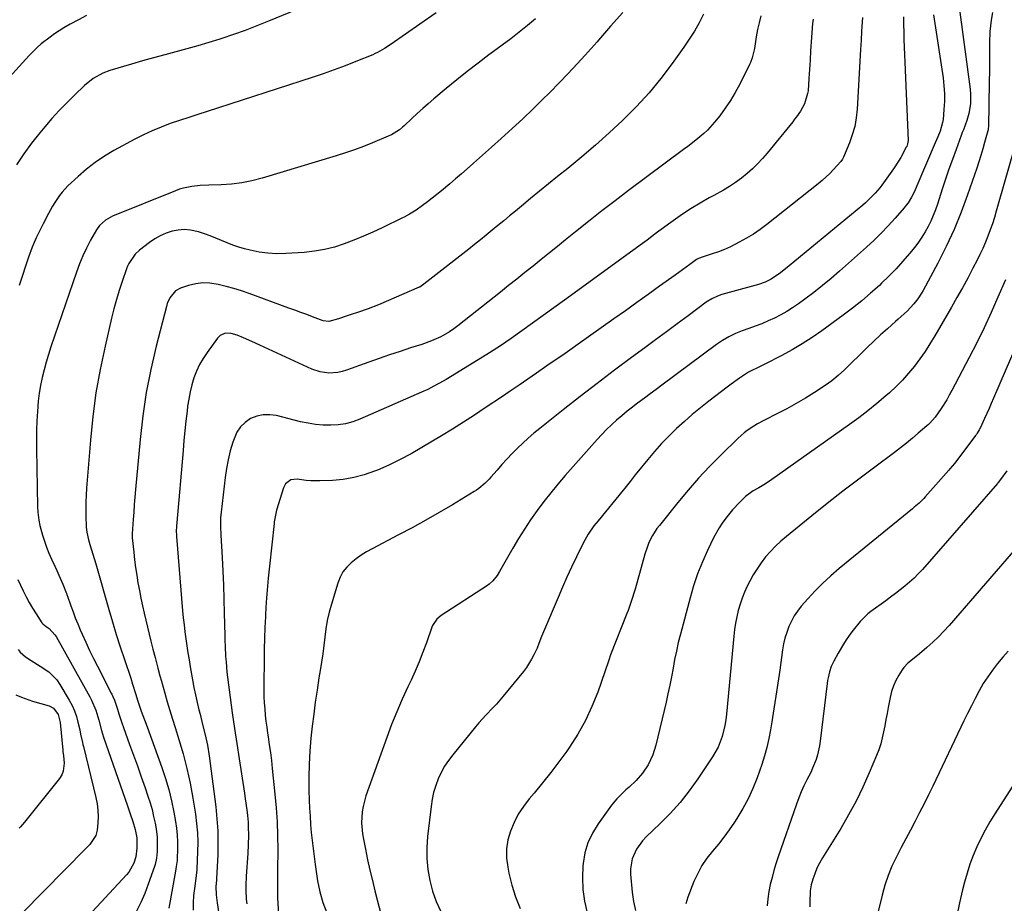
# Model space of a CAD drawing. Units: inches. Extents: x 1878741 to 1883808, y 394962 to 400335.
# Drawn here: x 1880581 to 1881000, y 398651 to 399027 of the extents above; entities that cross this region are included whole.
import ezdxf

# ---------------------------------------------------------------- set-up
doc = ezdxf.new("R2010")
doc.units = ezdxf.units.IN
doc.header["$MEASUREMENT"] = 0
doc.layers.add('7', color=7, linetype='Continuous')
doc.layers.add('8', color=7, linetype='Continuous')

msp = doc.modelspace()

# ---------------------------------------------------------------- linework, layer by layer
at = {"layer": '7', "color": 18}
for points in [[(1880728.24, 399043.99, 1746), (1880686.44, 399026.63, 1746), (1880681.52, 399024.66, 1746), (1880676.57, 399022.76, 1746), (1880671.57, 399020.98, 1746), (1880666.55, 399019.28, 1746), (1880665.76, 399019.02, 1746), (1880661.1, 399017.55, 1746), (1880656.41, 399016.15, 1746), (1880651.7, 399014.85, 1746), (1880646.97, 399013.62, 1746), (1880642.24, 399012.4, 1746), (1880637.52, 399011.13, 1746), (1880632.81, 399009.8, 1746), (1880628.12, 399008.43, 1746), (1880618.93, 399005.66, 1746), (1880615.98, 399004.58, 1746), (1880611.85, 399002.31, 1746), (1880608.18, 398999.36, 1746), (1880603.81, 398995.16, 1746), (1880600.53, 398991.92, 1746), (1880597.33, 398988.6, 1746), (1880594.24, 398985.19, 1746), (1880591.22, 398981.71, 1746), (1880589.03, 398979.12, 1746), (1880585.54, 398974.73, 1746), (1880582.22, 398970.23, 1746), (1880579.15, 398965.55, 1746)], [(1880608.99, 399029.07, 1748), (1880605.5, 399027.28, 1748), (1880602.07, 399025.38, 1748), (1880599.37, 399023.81, 1748), (1880595.36, 399021.29, 1748), (1880593.44, 399019.92, 1748), (1880589.73, 399016.99, 1748), (1880587.96, 399015.42, 1748), (1880584.62, 399012.07, 1748), (1880571.8, 398998.13, 1748)], [(1880757.87, 399030.25, 1744), (1880750.83, 399025.34, 1744), (1880738.6, 399016.83, 1744), (1880735.78, 399014.99, 1744), (1880732.84, 399013.34, 1744), (1880731.83, 399012.86, 1744), (1880730.8, 399012.42, 1744), (1880723.68, 399009.53, 1744), (1880719.06, 399007.71, 1744), (1880714.42, 399005.96, 1744), (1880709.74, 399004.31, 1744), (1880705.03, 399002.73, 1744), (1880660.32, 398988.26, 1744), (1880656.39, 398986.98, 1744), (1880652.47, 398985.69, 1744), (1880648.55, 398984.38, 1744), (1880644.63, 398983.06, 1744), (1880640.76, 398981.63, 1744), (1880636.94, 398980.07, 1744), (1880633.21, 398978.32, 1744), (1880629.54, 398976.45, 1744), (1880620.67, 398971.62, 1744), (1880616.6, 398969.2, 1744), (1880612.66, 398966.59, 1744), (1880608.94, 398963.69, 1744), (1880605.35, 398960.59, 1744), (1880601.04, 398956.58, 1744), (1880598.56, 398953.97, 1744), (1880597.45, 398952.55, 1744), (1880595.46, 398949.54, 1744), (1880594.53, 398947.99, 1744), (1880592.77, 398944.82, 1744), (1880590.51, 398940.48, 1744), (1880588.53, 398936.51, 1744), (1880587.56, 398934.51, 1744), (1880585.8, 398930.44, 1744), (1880584.29, 398926.27, 1744), (1880580.35, 398914.19, 1744)], [(1880871.58, 399029.67, 1738), (1880869.71, 399026.04, 1738), (1880867.72, 399022.48, 1738), (1880865.55, 399019.02, 1738), (1880863.26, 399015.64, 1738), (1880858.3, 399008.67, 1738), (1880853.5, 399002.33, 1738), (1880848.46, 398996.19, 1738), (1880843.07, 398990.35, 1738), (1880837.45, 398984.72, 1738), (1880837.1, 398984.38, 1738), (1880831.42, 398979.13, 1738), (1880825.67, 398973.98, 1738), (1880819.8, 398968.96, 1738), (1880813.84, 398964.02, 1738), (1880809.5, 398960.51, 1738), (1880805.67, 398957.4, 1738), (1880801.84, 398954.28, 1738), (1880798.02, 398951.15, 1738), (1880794.2, 398948.02, 1738), (1880791.52, 398945.81, 1738), (1880789.05, 398943.78, 1738), (1880786.57, 398941.75, 1738), (1880784.1, 398939.72, 1738), (1880781.62, 398937.69, 1738), (1880779.14, 398935.67, 1738), (1880776.65, 398933.66, 1738), (1880774.15, 398931.67, 1738), (1880771.65, 398929.68, 1738), (1880752.63, 398914.69, 1738), (1880750.84, 398913.54, 1738), (1880750.56, 398913.41, 1738), (1880733.25, 398906.03, 1738), (1880728.85, 398904.27, 1738), (1880724.38, 398902.71, 1738), (1880721.66, 398901.83, 1738), (1880719.87, 398901.25, 1738), (1880716.27, 398900.06, 1738), (1880712.06, 398898.92, 1738), (1880709.65, 398899.19, 1738), (1880705.21, 398900.85, 1738), (1880702.7, 398901.8, 1738), (1880700.19, 398902.74, 1738), (1880697.67, 398903.67, 1738), (1880695.15, 398904.59, 1738), (1880678.15, 398910.76, 1738), (1880674.91, 398911.86, 1738), (1880671.66, 398912.89, 1738), (1880668.37, 398913.8, 1738), (1880665.06, 398914.63, 1738), (1880661.45, 398915.21, 1738), (1880658.43, 398915.32, 1738), (1880655.44, 398914.93, 1738), (1880652.45, 398914.22, 1738), (1880649.03, 398913.09, 1738), (1880646.79, 398911.9, 1738), (1880644.42, 398908.9, 1738), (1880643.37, 398906.51, 1738), (1880642.98, 398905.26, 1738), (1880638.62, 398888.3, 1738), (1880636.35, 398878.5, 1738), (1880634.4, 398868.64, 1738), (1880632.93, 398858.7, 1738), (1880631.78, 398848.71, 1738), (1880629.83, 398827.35, 1738), (1880629.55, 398824.16, 1738), (1880629.29, 398820.98, 1738), (1880629.05, 398817.79, 1738), (1880628.83, 398814.61, 1738), (1880628.45, 398808.71, 1738), (1880628.44, 398808.47, 1738), (1880628.41, 398807.51, 1738), (1880628.46, 398806.78, 1738), (1880629.08, 398800.71, 1738), (1880629.45, 398797.43, 1738), (1880629.87, 398794.17, 1738), (1880630.35, 398790.91, 1738), (1880630.88, 398787.66, 1738), (1880631.47, 398784.39, 1738), (1880632.11, 398781.15, 1738), (1880632.8, 398777.92, 1738), (1880633.53, 398774.7, 1738), (1880636.32, 398762.85, 1738), (1880637.18, 398759.37, 1738), (1880638.13, 398755.92, 1738), (1880639.39, 398751.37, 1738), (1880640.25, 398748.06, 1738), (1880640.85, 398745.86, 1738), (1880642.31, 398740.69, 1738), (1880643.36, 398737.01, 1738), (1880644.44, 398733.34, 1738), (1880645.55, 398729.68, 1738), (1880646.69, 398726.02, 1738), (1880648.27, 398721.02, 1738), (1880650.08, 398714.84, 1738), (1880651.71, 398708.62, 1738), (1880653.05, 398702.33, 1738), (1880654.21, 398695.99, 1738), (1880655.3, 398689.16, 1738), (1880655.82, 398685.19, 1738), (1880656.17, 398681.22, 1738), (1880656.3, 398677.23, 1738), (1880656.26, 398673.24, 1738), (1880655.99, 398665.98, 1738), (1880655.97, 398665.61, 1738), (1880655.77, 398664.14, 1738), (1880655.65, 398663.4, 1738), (1880655.6, 398663.03, 1738), (1880654.89, 398657.63, 1738), (1880654.58, 398654.56, 1738), (1880654.41, 398651.48, 1738), (1880654.44, 398648.4, 1738)], [(1880896.08, 399028.97, 1736), (1880895.29, 399026.04, 1736), (1880894.64, 399023.07, 1736), (1880894.09, 399020.07, 1736), (1880893.45, 399016.08, 1736), (1880893.28, 399015.07, 1736), (1880892.37, 399011.08, 1736), (1880891.67, 399009.16, 1736), (1880891.24, 399008.23, 1736), (1880887.04, 398999.8, 1736), (1880885.15, 398996.3, 1736), (1880883.13, 398992.89, 1736), (1880880.89, 398989.61, 1736), (1880878.52, 398986.42, 1736), (1880876.3, 398983.64, 1736), (1880873.38, 398980.36, 1736), (1880871.77, 398978.85, 1736), (1880868.37, 398976.04, 1736), (1880864.88, 398973.34, 1736), (1880863.11, 398972.01, 1736), (1880839.67, 398954.56, 1736), (1880833.96, 398950.25, 1736), (1880828.29, 398945.91, 1736), (1880822.68, 398941.49, 1736), (1880817.1, 398937.02, 1736), (1880812.9, 398933.62, 1736), (1880809.45, 398930.82, 1736), (1880805.99, 398928.03, 1736), (1880802.53, 398925.25, 1736), (1880799.07, 398922.47, 1736), (1880795.6, 398919.69, 1736), (1880792.13, 398916.92, 1736), (1880788.66, 398914.16, 1736), (1880785.18, 398911.4, 1736), (1880767.03, 398897.04, 1736), (1880765.29, 398895.75, 1736), (1880763.51, 398894.53, 1736), (1880759.75, 398892.38, 1736), (1880755.8, 398890.58, 1736), (1880751.73, 398889.12, 1736), (1880746.89, 398887.61, 1736), (1880742.42, 398886.17, 1736), (1880737.95, 398884.69, 1736), (1880733.51, 398883.15, 1736), (1880729.08, 398881.57, 1736), (1880719.67, 398878.12, 1736), (1880717.84, 398877.57, 1736), (1880715.99, 398877.16, 1736), (1880712.19, 398876.9, 1736), (1880708.42, 398877.39, 1736), (1880704.83, 398878.62, 1736), (1880682.79, 398888.76, 1736), (1880679.3, 398890.34, 1736), (1880675.78, 398891.87, 1736), (1880673.08, 398893, 1736), (1880670.49, 398893.79, 1736), (1880667.98, 398893.84, 1736), (1880665.85, 398892.86, 1736), (1880664.75, 398891.74, 1736), (1880660.33, 398885.72, 1736), (1880658.63, 398883.16, 1736), (1880657.09, 398880.5, 1736), (1880655.81, 398877.71, 1736), (1880654.69, 398874.83, 1736), (1880653.8, 398871.87, 1736), (1880653.04, 398868.88, 1736), (1880652.46, 398865.84, 1736), (1880652.01, 398862.78, 1736), (1880651.76, 398860.64, 1736), (1880651.3, 398856.49, 1736), (1880650.86, 398852.33, 1736), (1880650.46, 398848.18, 1736), (1880650.07, 398844.01, 1736), (1880647.35, 398813.26, 1736), (1880647.25, 398811.78, 1736), (1880647.2, 398809.56, 1736), (1880647.25, 398808.08, 1736), (1880647.3, 398807.34, 1736), (1880649.89, 398775.77, 1736), (1880650.17, 398772.76, 1736), (1880650.47, 398769.76, 1736), (1880650.83, 398766.76, 1736), (1880651.22, 398763.77, 1736), (1880651.65, 398760.78, 1736), (1880652.11, 398757.8, 1736), (1880652.6, 398754.82, 1736), (1880653.11, 398751.84, 1736), (1880654.1, 398746.32, 1736), (1880654.71, 398743.13, 1736), (1880655.36, 398739.95, 1736), (1880656.07, 398736.79, 1736), (1880656.83, 398733.63, 1736), (1880657.3, 398731.73, 1736), (1880658.4, 398727.33, 1736), (1880659.51, 398722.93, 1736), (1880660.48, 398718.51, 1736), (1880661.19, 398714.03, 1736), (1880663.97, 398692.31, 1736), (1880664.49, 398687.22, 1736), (1880664.83, 398682.13, 1736), (1880664.91, 398677.02, 1736), (1880664.82, 398671.9, 1736), (1880664.37, 398661.84, 1736), (1880664.37, 398661.75, 1736), (1880664.28, 398661.15, 1736), (1880664, 398658.41, 1736), (1880664.2, 398654.92, 1736), (1880664.47, 398652.61, 1736), (1880664.63, 398651.45, 1736), (1880666.78, 398637.42, 1736)], [(1880939.28, 399028.21, 1732), (1880939, 399024.35, 1732), (1880938.9, 399022.42, 1732), (1880938.72, 399018.55, 1732), (1880938.51, 399014.69, 1732), (1880937, 398989.16, 1732), (1880936.6, 398985.48, 1732), (1880935.96, 398981.87, 1732), (1880934.95, 398978.33, 1732), (1880933.72, 398974.85, 1732), (1880931.2, 398968.77, 1732), (1880930.82, 398968.01, 1732), (1880930.1, 398966.96, 1732), (1880926.87, 398963.4, 1732), (1880925.34, 398961.83, 1732), (1880922.13, 398958.87, 1732), (1880920.44, 398957.47, 1732), (1880898.51, 398940.17, 1732), (1880895.71, 398938.08, 1732), (1880892.84, 398936.1, 1732), (1880889.87, 398934.29, 1732), (1880886.82, 398932.58, 1732), (1880883.07, 398930.69, 1732), (1880880.53, 398929.55, 1732), (1880877.94, 398928.55, 1732), (1880875.31, 398927.63, 1732), (1880870.59, 398926.13, 1732), (1880870.29, 398926.03, 1732), (1880869.43, 398925.67, 1732), (1880868.62, 398925.21, 1732), (1880865.77, 398923.12, 1732), (1880862.67, 398920.86, 1732), (1880861.11, 398919.73, 1732), (1880859.55, 398918.61, 1732), (1880852.95, 398913.87, 1732), (1880848.09, 398910.38, 1732), (1880843.22, 398906.9, 1732), (1880838.34, 398903.43, 1732), (1880833.46, 398899.97, 1732), (1880817.3, 398888.5, 1732), (1880815.77, 398887.42, 1732), (1880812.7, 398885.27, 1732), (1880809.61, 398883.13, 1732), (1880808.07, 398882.06, 1732), (1880804.98, 398879.94, 1732), (1880800.58, 398876.93, 1732), (1880796.84, 398874.37, 1732), (1880793.09, 398871.81, 1732), (1880789.33, 398869.26, 1732), (1880785.57, 398866.72, 1732), (1880778.69, 398862.08, 1732), (1880774.1, 398859.03, 1732), (1880769.48, 398856.03, 1732), (1880764.81, 398853.1, 1732), (1880760.11, 398850.22, 1732), (1880751.78, 398845.2, 1732), (1880747.16, 398842.56, 1732), (1880742.47, 398840.07, 1732), (1880737.67, 398837.79, 1732), (1880732.8, 398835.66, 1732), (1880731.53, 398835.14, 1732), (1880727.18, 398833.62, 1732), (1880722.76, 398832.42, 1732), (1880718.24, 398831.68, 1732), (1880713.66, 398831.26, 1732), (1880708.24, 398831.04, 1732), (1880704.39, 398831.07, 1732), (1880702.47, 398831.24, 1732), (1880698.7, 398831.75, 1732), (1880695.9, 398831.42, 1732), (1880693.63, 398829.74, 1732), (1880692.76, 398828.06, 1732), (1880689.88, 398818.62, 1732), (1880689.68, 398817.92, 1732), (1880688.89, 398813.61, 1732), (1880688.8, 398812.88, 1732), (1880686.82, 398794.79, 1732), (1880686.3, 398789.68, 1732), (1880685.85, 398784.56, 1732), (1880685.49, 398779.44, 1732), (1880685.19, 398774.31, 1732), (1880685.14, 398773.23, 1732), (1880684.94, 398768.64, 1732), (1880684.78, 398764.05, 1732), (1880684.66, 398759.46, 1732), (1880684.58, 398754.86, 1732), (1880684.46, 398744.32, 1732), (1880684.46, 398741.73, 1732), (1880684.52, 398739.14, 1732), (1880684.65, 398736.55, 1732), (1880684.82, 398733.97, 1732), (1880685.07, 398731.39, 1732), (1880685.35, 398728.81, 1732), (1880685.68, 398726.24, 1732), (1880686.05, 398723.68, 1732), (1880686.29, 398722.11, 1732), (1880686.79, 398718.76, 1732), (1880687.25, 398715.41, 1732), (1880687.65, 398712.05, 1732), (1880688.03, 398708.69, 1732), (1880689.18, 398697.69, 1732), (1880689.69, 398691.83, 1732), (1880690.08, 398685.96, 1732), (1880690.29, 398680.08, 1732), (1880690.36, 398674.2, 1732), (1880690.34, 398665.37, 1732), (1880690.31, 398662.42, 1732), (1880690.24, 398657.99, 1732), (1880690.34, 398653.56, 1732), (1880690.96, 398641.4, 1732)], [(1880969.54, 399029.4, 1728), (1880973.57, 399002.61, 1728), (1880973.96, 398999.23, 1728), (1880974.18, 398995.85, 1728), (1880974.15, 398992.46, 1728), (1880973.96, 398989.06, 1728), (1880973.58, 398984.89, 1728), (1880973.4, 398983.59, 1728), (1880972.33, 398979.82, 1728), (1880971.32, 398977.39, 1728), (1880970.29, 398974.96, 1728), (1880962.49, 398956.64, 1728), (1880961.37, 398954.16, 1728), (1880960.15, 398951.73, 1728), (1880958.75, 398949.42, 1728), (1880957.94, 398948.33, 1728), (1880957.09, 398947.28, 1728), (1880953.19, 398942.79, 1728), (1880950.28, 398939.59, 1728), (1880947.3, 398936.46, 1728), (1880944.21, 398933.44, 1728), (1880941.03, 398930.51, 1728), (1880929.47, 398920.23, 1728), (1880925.9, 398917.15, 1728), (1880922.28, 398914.15, 1728), (1880918.58, 398911.25, 1728), (1880914.81, 398908.43, 1728), (1880912, 398906.38, 1728), (1880909.56, 398904.7, 1728), (1880907.06, 398903.12, 1728), (1880904.47, 398901.68, 1728), (1880901.83, 398900.33, 1728), (1880899.13, 398899.1, 1728), (1880896.4, 398897.93, 1728), (1880893.63, 398896.85, 1728), (1880890.85, 398895.83, 1728), (1880888.05, 398894.85, 1728), (1880885.17, 398893.72, 1728), (1880882.4, 398892.35, 1728), (1880879.74, 398890.77, 1728), (1880878.45, 398889.92, 1728), (1880877.19, 398889.02, 1728), (1880853.89, 398871.79, 1728), (1880851.4, 398869.95, 1728), (1880848.91, 398868.11, 1728), (1880846.43, 398866.27, 1728), (1880843.94, 398864.42, 1728), (1880843.67, 398864.22, 1728), (1880841.35, 398862.45, 1728), (1880839.05, 398860.64, 1728), (1880836.8, 398858.78, 1728), (1880834.58, 398856.88, 1728), (1880832.42, 398854.92, 1728), (1880830.31, 398852.9, 1728), (1880828.28, 398850.81, 1728), (1880826.3, 398848.66, 1728), (1880812.74, 398833.33, 1728), (1880809.62, 398829.7, 1728), (1880806.58, 398826.01, 1728), (1880803.64, 398822.24, 1728), (1880800.78, 398818.41, 1728), (1880798.03, 398814.5, 1728), (1880795.37, 398810.52, 1728), (1880792.85, 398806.47, 1728), (1880790.41, 398802.35, 1728), (1880784.78, 398792.48, 1728), (1880783.73, 398790.79, 1728), (1880781.89, 398788.46, 1728), (1880780.43, 398787.15, 1728), (1880779.63, 398786.57, 1728), (1880760.01, 398773.81, 1728), (1880758.13, 398772.23, 1728), (1880756.31, 398769.51, 1728), (1880756, 398768.75, 1728), (1880753.69, 398762.16, 1728), (1880752.19, 398758.1, 1728), (1880750.61, 398754.08, 1728), (1880748.9, 398750.12, 1728), (1880747.1, 398746.19, 1728), (1880745.78, 398743.43, 1728), (1880743.34, 398738.11, 1728), (1880741.01, 398732.75, 1728), (1880738.85, 398727.32, 1728), (1880736.8, 398721.84, 1728), (1880727.92, 398696.97, 1728), (1880726.67, 398692.48, 1728), (1880726.32, 398690.18, 1728), (1880726.07, 398685.51, 1728), (1880726.42, 398680.86, 1728), (1880726.81, 398678.55, 1728), (1880727.7, 398674.27, 1728), (1880728.64, 398669.83, 1728), (1880729.63, 398665.41, 1728), (1880730.67, 398661, 1728), (1880731.75, 398656.59, 1728), (1880734.51, 398645.68, 1728)], [(1880980.67, 399030.46, 1726), (1880985.14, 398997.75, 1726), (1880985.32, 398995.67, 1726), (1880985.22, 398991.53, 1726), (1880984.55, 398987.39, 1726), (1880983.75, 398984.37, 1726), (1880982.23, 398980.45, 1726), (1880981.76, 398979.23, 1726), (1880981.3, 398978, 1726), (1880979.11, 398972.08, 1726), (1880977.59, 398967.88, 1726), (1880976.1, 398963.67, 1726), (1880974.66, 398959.44, 1726), (1880973.25, 398955.2, 1726), (1880971.19, 398948.84, 1726), (1880970.33, 398946.4, 1726), (1880969.39, 398943.99, 1726), (1880968.34, 398941.63, 1726), (1880967.19, 398939.27, 1726), (1880965.92, 398936.99, 1726), (1880964.57, 398934.78, 1726), (1880963.08, 398932.64, 1726), (1880961.51, 398930.57, 1726), (1880959.29, 398927.84, 1726), (1880956.48, 398924.51, 1726), (1880953.57, 398921.26, 1726), (1880950.53, 398918.14, 1726), (1880947.39, 398915.11, 1726), (1880946.46, 398914.24, 1726), (1880942.74, 398910.91, 1726), (1880938.94, 398907.66, 1726), (1880935.03, 398904.55, 1726), (1880931.05, 398901.53, 1726), (1880921.96, 398894.87, 1726), (1880917.85, 398892.02, 1726), (1880913.66, 398889.3, 1726), (1880909.34, 398886.79, 1726), (1880904.93, 398884.43, 1726), (1880897.73, 398880.78, 1726), (1880895.1, 398879.5, 1726), (1880891.63, 398877.75, 1726), (1880890.8, 398877.25, 1726), (1880886.94, 398874.76, 1726), (1880883.37, 398872.25, 1726), (1880881.62, 398870.95, 1726), (1880873.85, 398864.96, 1726), (1880870.32, 398862.15, 1726), (1880866.85, 398859.28, 1726), (1880863.46, 398856.31, 1726), (1880860.14, 398853.27, 1726), (1880856.92, 398850.12, 1726), (1880853.79, 398846.88, 1726), (1880850.78, 398843.53, 1726), (1880847.86, 398840.1, 1726), (1880843.29, 398834.51, 1726), (1880842.54, 398833.59, 1726), (1880840.33, 398830.8, 1726), (1880838.12, 398828, 1726), (1880837.38, 398827.08, 1726), (1880826.74, 398814.09, 1726), (1880824.98, 398811.84, 1726), (1880822.53, 398808.33, 1726), (1880821.09, 398805.86, 1726), (1880820.43, 398804.59, 1726), (1880817.53, 398798.65, 1726), (1880815.49, 398794.38, 1726), (1880813.49, 398790.09, 1726), (1880811.56, 398785.77, 1726), (1880809.69, 398781.42, 1726), (1880803.5, 398766.76, 1726), (1880802.7, 398764.81, 1726), (1880801.56, 398761.86, 1726), (1880800.74, 398759.91, 1726), (1880799.41, 398757.06, 1726), (1880798.44, 398755.19, 1726), (1880796.22, 398751.66, 1726), (1880794.96, 398749.98, 1726), (1880786.36, 398739.36, 1726), (1880783.5, 398736.03, 1726), (1880781.99, 398734.43, 1726), (1880778.89, 398731.3, 1726), (1880775.93, 398728.06, 1726), (1880774.51, 398726.38, 1726), (1880764.88, 398714.51, 1726), (1880763.08, 398712.08, 1726), (1880761.42, 398709.56, 1726), (1880759.98, 398706.92, 1726), (1880758.69, 398704.18, 1726), (1880757.63, 398701.35, 1726), (1880756.74, 398698.47, 1726), (1880756.11, 398695.52, 1726), (1880755.63, 398692.53, 1726), (1880754.17, 398679.66, 1726), (1880753.86, 398674.95, 1726), (1880753.86, 398670.27, 1726), (1880754.32, 398665.6, 1726), (1880755.08, 398660.95, 1726), (1880756.32, 398656.41, 1726), (1880757.85, 398651.99, 1726), (1880759.85, 398647.76, 1726)], [(1880994.62, 399030.42, 1724), (1880994.08, 399027.05, 1724), (1880993.55, 399022.23, 1724), (1880993.37, 399017.39, 1724), (1880993.37, 399014.04, 1724), (1880993.36, 399010.71, 1724), (1880993.33, 399007.37, 1724), (1880993.29, 399004.04, 1724), (1880993.26, 399002.38, 1724), (1880993.23, 399000.71, 1724), (1880992.87, 398981.69, 1724), (1880992.83, 398981.08, 1724), (1880992.74, 398980.47, 1724), (1880992.64, 398980.07, 1724), (1880991.25, 398975.01, 1724), (1880990.48, 398972.28, 1724), (1880989.67, 398969.57, 1724), (1880988.81, 398966.87, 1724), (1880987.91, 398964.19, 1724), (1880984.02, 398952.84, 1724), (1880981.25, 398945.38, 1724), (1880978.25, 398938.02, 1724), (1880974.91, 398930.81, 1724), (1880971.32, 398923.71, 1724), (1880965.13, 398912.13, 1724), (1880964.44, 398910.91, 1724), (1880962.91, 398908.57, 1724), (1880961.18, 398906.37, 1724), (1880958.29, 398903.33, 1724), (1880955.71, 398900.97, 1724), (1880954.54, 398899.91, 1724), (1880953.37, 398898.87, 1724), (1880949.89, 398895.8, 1724), (1880947, 398893.2, 1724), (1880944.14, 398890.56, 1724), (1880941.33, 398887.87, 1724), (1880938.55, 398885.15, 1724), (1880934.08, 398880.68, 1724), (1880931.57, 398878.24, 1724), (1880928.99, 398875.88, 1724), (1880926.3, 398873.66, 1724), (1880924.89, 398872.63, 1724), (1880923.45, 398871.65, 1724), (1880918.8, 398868.62, 1724), (1880914.96, 398866.23, 1724), (1880911.08, 398863.92, 1724), (1880907.13, 398861.74, 1724), (1880903.12, 398859.65, 1724), (1880897.58, 398856.89, 1724), (1880894.56, 398855.26, 1724), (1880893.09, 398854.38, 1724), (1880890.23, 398852.49, 1724), (1880888.87, 398851.46, 1724), (1880886.31, 398849.19, 1724), (1880878.99, 398842.04, 1724), (1880874.19, 398837.19, 1724), (1880869.51, 398832.22, 1724), (1880865.02, 398827.09, 1724), (1880860.65, 398821.85, 1724), (1880852.82, 398812.11, 1724), (1880851.79, 398810.73, 1724), (1880849.94, 398807.84, 1724), (1880848.4, 398804.76, 1724), (1880847.74, 398803.17, 1724), (1880846.65, 398799.91, 1724), (1880842.47, 398785.01, 1724), (1880842.09, 398783.68, 1724), (1880841.3, 398781.04, 1724), (1880840, 398777.11, 1724), (1880839.52, 398775.82, 1724), (1880839.03, 398774.53, 1724), (1880832.04, 398757, 1724), (1880831.25, 398754.7, 1724), (1880831.14, 398754.37, 1724), (1880826.57, 398741.19, 1724), (1880824.14, 398735.02, 1724), (1880821.38, 398729.02, 1724), (1880818.12, 398723.27, 1724), (1880814.54, 398717.69, 1724), (1880813.39, 398716.05, 1724), (1880810.07, 398711.47, 1724), (1880806.66, 398706.95, 1724), (1880803.13, 398702.54, 1724), (1880799.52, 398698.19, 1724), (1880797.39, 398695.7, 1724), (1880794.96, 398692.53, 1724), (1880792.78, 398689.22, 1724), (1880790.97, 398685.7, 1724), (1880789.4, 398682.03, 1724), (1880788.37, 398678.22, 1724), (1880787.76, 398674.38, 1724), (1880787.8, 398670.5, 1724), (1880788.27, 398666.58, 1724), (1880788.78, 398664.11, 1724), (1880790.05, 398659, 1724), (1880791.59, 398653.98, 1724), (1880793.52, 398649.11, 1724)], [(1880800.16, 399027.73, 1742), (1880796.67, 399024.84, 1742), (1880793.11, 399022.01, 1742), (1880789.53, 399019.22, 1742), (1880785.92, 399016.47, 1742), (1880782.27, 399013.76, 1742), (1880780.28, 399012.3, 1742), (1880775.65, 399008.84, 1742), (1880771.07, 399005.32, 1742), (1880766.57, 399001.71, 1742), (1880762.11, 398998.03, 1742), (1880756.85, 398993.61, 1742), (1880754.46, 398991.57, 1742), (1880752.1, 398989.5, 1742), (1880749.78, 398987.39, 1742), (1880747.48, 398985.26, 1742), (1880744.12, 398982.08, 1742), (1880743.51, 398981.52, 1742), (1880742.24, 398980.46, 1742), (1880738.86, 398978.31, 1742), (1880737.43, 398977.68, 1742), (1880730.77, 398974.93, 1742), (1880726.94, 398973.41, 1742), (1880723.08, 398971.97, 1742), (1880719.18, 398970.64, 1742), (1880715.25, 398969.39, 1742), (1880683.68, 398959.85, 1742), (1880679.4, 398958.74, 1742), (1880675.08, 398957.86, 1742), (1880670.7, 398957.33, 1742), (1880666.28, 398957.03, 1742), (1880661.01, 398956.89, 1742), (1880657.4, 398956.7, 1742), (1880653.8, 398956.34, 1742), (1880650.27, 398955.67, 1742), (1880648.55, 398955.15, 1742), (1880646.86, 398954.54, 1742), (1880620.05, 398943.69, 1742), (1880617.05, 398942.05, 1742), (1880614.52, 398939.77, 1742), (1880613.23, 398937.9, 1742), (1880610.73, 398933.41, 1742), (1880609, 398930.12, 1742), (1880607.41, 398926.78, 1742), (1880605.99, 398923.35, 1742), (1880604.69, 398919.87, 1742), (1880593.82, 398888.02, 1742), (1880592.78, 398884.8, 1742), (1880591.8, 398881.55, 1742), (1880590.93, 398878.28, 1742), (1880590.12, 398874.99, 1742), (1880589.44, 398871.68, 1742), (1880588.87, 398868.35, 1742), (1880588.45, 398864.99, 1742), (1880588.06, 398860.5, 1742), (1880587.84, 398856.55, 1742), (1880587.68, 398852.61, 1742), (1880587.64, 398848.66, 1742), (1880587.66, 398844.71, 1742), (1880588.16, 398820.06, 1742), (1880588.26, 398817.77, 1742), (1880588.64, 398814.35, 1742), (1880589.1, 398812.1, 1742), (1880590.28, 398807.97, 1742), (1880591.11, 398805.38, 1742), (1880592, 398802.81, 1742), (1880593, 398800.28, 1742), (1880594.08, 398797.78, 1742), (1880595.45, 398794.78, 1742), (1880596.32, 398792.85, 1742), (1880597.18, 398790.92, 1742), (1880598.88, 398787.05, 1742), (1880600.48, 398783.14, 1742), (1880601.91, 398779.16, 1742), (1880602.32, 398777.93, 1742), (1880603.23, 398775.32, 1742), (1880604.2, 398772.73, 1742), (1880605.23, 398770.17, 1742), (1880606.3, 398767.62, 1742), (1880607.11, 398765.77, 1742), (1880608.66, 398762.33, 1742), (1880610.26, 398758.91, 1742), (1880611.91, 398755.52, 1742), (1880613.62, 398752.15, 1742), (1880619.53, 398740.73, 1742), (1880619.78, 398740.24, 1742), (1880620.24, 398739.23, 1742), (1880620.85, 398737.69, 1742), (1880622.1, 398733.83, 1742), (1880622.72, 398731.9, 1742), (1880624.03, 398728.06, 1742), (1880624.71, 398726.15, 1742), (1880627.33, 398718.92, 1742), (1880628.99, 398714.32, 1742), (1880630.64, 398709.71, 1742), (1880632.27, 398705.1, 1742), (1880633.89, 398700.48, 1742), (1880635.14, 398696.89, 1742), (1880636.05, 398694.05, 1742), (1880636.87, 398691.18, 1742), (1880637.55, 398688.27, 1742), (1880638.13, 398685.34, 1742), (1880638.55, 398682.91, 1742), (1880638.99, 398679.43, 1742), (1880639.11, 398675.93, 1742), (1880639.06, 398673.35, 1742), (1880638.79, 398670.54, 1742), (1880638.18, 398667.78, 1742), (1880637.9, 398666.88, 1742), (1880635.27, 398659.38, 1742), (1880633.77, 398655.48, 1742), (1880632.1, 398651.66, 1742), (1880630.2, 398647.95, 1742)], [(1880918.24, 399027.6, 1734), (1880918, 399025.74, 1734), (1880917.42, 399017.88, 1734), (1880917.28, 399015.94, 1734), (1880917.16, 399013.99, 1734), (1880916.98, 399010.1, 1734), (1880916.89, 399008.15, 1734), (1880916.66, 399004.26, 1734), (1880916.52, 399002.31, 1734), (1880916.1, 398997.05, 1734), (1880915.95, 398995.9, 1734), (1880914.64, 398991.45, 1734), (1880912.94, 398988.41, 1734), (1880911.2, 398985.98, 1734), (1880910.39, 398984.93, 1734), (1880909.57, 398983.89, 1734), (1880898.74, 398970.54, 1734), (1880896.73, 398968.21, 1734), (1880894.65, 398965.97, 1734), (1880892.44, 398963.84, 1734), (1880890.14, 398961.8, 1734), (1880887.73, 398959.89, 1734), (1880885.26, 398958.07, 1734), (1880882.7, 398956.39, 1734), (1880880.06, 398954.81, 1734), (1880876.04, 398952.54, 1734), (1880874.09, 398951.45, 1734), (1880870.2, 398949.28, 1734), (1880866.37, 398947.01, 1734), (1880862.68, 398944.54, 1734), (1880857.64, 398940.95, 1734), (1880853.6, 398938.03, 1734), (1880851.6, 398936.55, 1734), (1880847.61, 398933.55, 1734), (1880845.61, 398932.06, 1734), (1880841.59, 398929.11, 1734), (1880812.39, 398907.92, 1734), (1880807.88, 398904.65, 1734), (1880803.36, 398901.39, 1734), (1880798.84, 398898.13, 1734), (1880794.31, 398894.87, 1734), (1880789.75, 398891.67, 1734), (1880785.14, 398888.54, 1734), (1880780.46, 398885.51, 1734), (1880775.74, 398882.55, 1734), (1880762.06, 398874.18, 1734), (1880760.79, 398873.42, 1734), (1880756.88, 398871.28, 1734), (1880754.21, 398869.97, 1734), (1880751.5, 398868.74, 1734), (1880725.37, 398857.33, 1734), (1880722.35, 398856.23, 1734), (1880719.27, 398855.37, 1734), (1880716.12, 398854.9, 1734), (1880712.91, 398854.68, 1734), (1880709.68, 398854.78, 1734), (1880706.46, 398855.04, 1734), (1880703.28, 398855.55, 1734), (1880700.11, 398856.22, 1734), (1880689.85, 398858.8, 1734), (1880687.02, 398859.19, 1734), (1880684.23, 398859.18, 1734), (1880681.51, 398858.56, 1734), (1880678.84, 398857.54, 1734), (1880676.49, 398855.95, 1734), (1880674.47, 398854.07, 1734), (1880672.96, 398851.77, 1734), (1880671.23, 398847.48, 1734), (1880670.18, 398843.78, 1734), (1880669.26, 398840.05, 1734), (1880668.56, 398836.27, 1734), (1880668, 398832.47, 1734), (1880666.27, 398817.78, 1734), (1880666.05, 398815.32, 1734), (1880665.98, 398811.61, 1734), (1880666.11, 398807.9, 1734), (1880666.65, 398798.5, 1734), (1880666.97, 398792.56, 1734), (1880667.24, 398786.61, 1734), (1880667.45, 398780.67, 1734), (1880667.62, 398774.72, 1734), (1880667.85, 398765.2, 1734), (1880667.91, 398762.98, 1734), (1880667.99, 398760.75, 1734), (1880668.2, 398756.31, 1734), (1880668.35, 398754.09, 1734), (1880668.76, 398749.66, 1734), (1880669.03, 398747.45, 1734), (1880670.15, 398738.79, 1734), (1880671.03, 398732.26, 1734), (1880671.94, 398725.73, 1734), (1880672.9, 398719.21, 1734), (1880673.9, 398712.7, 1734), (1880676.21, 398698.08, 1734), (1880676.56, 398695.72, 1734), (1880677.19, 398690.98, 1734), (1880677.46, 398688.61, 1734), (1880677.73, 398685.73, 1734), (1880677.85, 398683.85, 1734), (1880677.92, 398680.08, 1734), (1880677.82, 398676.3, 1734), (1880677.62, 398672.53, 1734), (1880676.96, 398662.75, 1734), (1880676.81, 398658.86, 1734), (1880676.83, 398656.92, 1734), (1880677, 398653.03, 1734), (1880677.15, 398651.09, 1734)], [(1881004.68, 398975.47, 1722), (1880996.23, 398945.86, 1722), (1880995.42, 398943.16, 1722), (1880994.57, 398940.48, 1722), (1880993.64, 398937.82, 1722), (1880992.67, 398935.18, 1722), (1880991.61, 398932.57, 1722), (1880990.5, 398929.99, 1722), (1880989.31, 398927.44, 1722), (1880988.05, 398924.92, 1722), (1880986.28, 398921.51, 1722), (1880984.07, 398917.32, 1722), (1880981.82, 398913.16, 1722), (1880979.5, 398909.02, 1722), (1880977.15, 398904.91, 1722), (1880970.04, 398892.72, 1722), (1880968.02, 398889.4, 1722), (1880965.92, 398886.14, 1722), (1880963.69, 398882.96, 1722), (1880961.38, 398879.84, 1722), (1880958.93, 398876.83, 1722), (1880956.36, 398873.93, 1722), (1880953.63, 398871.19, 1722), (1880950.78, 398868.55, 1722), (1880949.21, 398867.18, 1722), (1880945.45, 398863.99, 1722), (1880941.63, 398860.88, 1722), (1880937.71, 398857.89, 1722), (1880933.73, 398854.99, 1722), (1880900.68, 398831.63, 1722), (1880897.94, 398829.8, 1722), (1880895.11, 398828.11, 1722), (1880892.75, 398826.76, 1722), (1880889.51, 398824.43, 1722), (1880887.07, 398822.05, 1722), (1880883.94, 398818.76, 1722), (1880881.06, 398815.24, 1722), (1880879.52, 398813.08, 1722), (1880878.21, 398811.08, 1722), (1880875.92, 398806.87, 1722), (1880873.32, 398801.46, 1722), (1880871.12, 398796.53, 1722), (1880869.12, 398791.53, 1722), (1880867.4, 398786.43, 1722), (1880865.88, 398781.25, 1722), (1880861.79, 398765.79, 1722), (1880860.89, 398762.2, 1722), (1880860.06, 398758.6, 1722), (1880859.31, 398754.98, 1722), (1880858.63, 398751.34, 1722), (1880857.96, 398747.7, 1722), (1880857.25, 398744.07, 1722), (1880856.48, 398740.45, 1722), (1880855.66, 398736.85, 1722), (1880851.38, 398718.63, 1722), (1880850.06, 398714.4, 1722), (1880848, 398710.16, 1722), (1880845.69, 398706.71, 1722), (1880842.94, 398703.6, 1722), (1880839.92, 398700.71, 1722), (1880838.59, 398699.5, 1722), (1880835.94, 398697.07, 1722), (1880834.69, 398695.79, 1722), (1880832.44, 398693.01, 1722), (1880826.73, 398685.12, 1722), (1880824.34, 398681.18, 1722), (1880822.4, 398677.07, 1722), (1880821.14, 398672.71, 1722), (1880820.33, 398668.17, 1722), (1880820.25, 398667.28, 1722), (1880820.04, 398662.19, 1722), (1880820.21, 398657.13, 1722), (1880820.94, 398652.12, 1722), (1880822.04, 398647.15, 1722)], [(1881007.25, 398894.42, 1718), (1880995.07, 398866.17, 1718), (1880994.13, 398864.01, 1718), (1880993.18, 398861.85, 1718), (1880991.23, 398857.57, 1718), (1880989.49, 398853.82, 1718), (1880988.97, 398852.79, 1718), (1880988.09, 398851.31, 1718), (1880987.76, 398850.84, 1718), (1880987.43, 398850.37, 1718), (1880979.82, 398840.28, 1718), (1880978.43, 398838.48, 1718), (1880976.51, 398836.15, 1718), (1880976.01, 398835.58, 1718), (1880966, 398824.26, 1718), (1880965.37, 398823.57, 1718), (1880963.36, 398821.62, 1718), (1880961.23, 398819.79, 1718), (1880960.51, 398819.19, 1718), (1880929.3, 398793.72, 1718), (1880925.77, 398790.69, 1718), (1880922.36, 398787.54, 1718), (1880919.11, 398784.23, 1718), (1880915.97, 398780.8, 1718), (1880913.24, 398777.66, 1718), (1880911.66, 398775.65, 1718), (1880910.22, 398773.55, 1718), (1880909, 398771.32, 1718), (1880907.93, 398769, 1718), (1880907.05, 398766.58, 1718), (1880906.3, 398764.14, 1718), (1880905.73, 398761.64, 1718), (1880905.27, 398759.11, 1718), (1880904.04, 398750.42, 1718), (1880903.24, 398744.94, 1718), (1880902.43, 398739.46, 1718), (1880901.58, 398733.98, 1718), (1880900.72, 398728.5, 1718), (1880900.18, 398725.14, 1718), (1880899.47, 398721.37, 1718), (1880898.63, 398717.64, 1718), (1880897.58, 398713.97, 1718), (1880896.41, 398710.32, 1718), (1880894.41, 398704.68, 1718), (1880892.64, 398700.19, 1718), (1880890.65, 398695.79, 1718), (1880888.36, 398691.55, 1718), (1880885.85, 398687.41, 1718), (1880884.76, 398685.74, 1718), (1880882.58, 398682.56, 1718), (1880880.32, 398679.45, 1718), (1880877.93, 398676.43, 1718), (1880875.46, 398673.47, 1718), (1880873.1, 398670.46, 1718), (1880870.95, 398667.32, 1718), (1880869.13, 398663.98, 1718), (1880867.54, 398660.5, 1718), (1880864.92, 398653.94, 1718), (1880864.12, 398651.06, 1718)], [(1881000.7, 398835.38, 1716), (1880997.99, 398831.58, 1716), (1880997.05, 398830.37, 1716), (1880996.88, 398830.18, 1716), (1880996.72, 398829.99, 1716), (1880964.78, 398793.38, 1716), (1880963.04, 398791.49, 1716), (1880961.24, 398789.67, 1716), (1880959.34, 398787.94, 1716), (1880957.38, 398786.28, 1716), (1880955.35, 398784.68, 1716), (1880953.32, 398783.11, 1716), (1880951.26, 398781.56, 1716), (1880949.19, 398780.03, 1716), (1880942.84, 398775.41, 1716), (1880941.61, 398774.45, 1716), (1880938.24, 398771.21, 1716), (1880935.3, 398767.56, 1716), (1880934.38, 398766.28, 1716), (1880932.41, 398763.38, 1716), (1880931.21, 398761.52, 1716), (1880928.96, 398757.71, 1716), (1880927.07, 398754.34, 1716), (1880925.99, 398752.08, 1716), (1880925.21, 398749.71, 1716), (1880924.66, 398747.26, 1716), (1880924.45, 398746.02, 1716), (1880924.28, 398744.78, 1716), (1880921.31, 398720.29, 1716), (1880921.01, 398718.31, 1716), (1880920.11, 398714.43, 1716), (1880919.51, 398712.53, 1716), (1880918.06, 398708.8, 1716), (1880917.24, 398706.98, 1716), (1880915.62, 398703.76, 1716), (1880914.39, 398701.24, 1716), (1880913.24, 398698.69, 1716), (1880912.19, 398696.1, 1716), (1880911.21, 398693.47, 1716), (1880903.4, 398671.02, 1716), (1880902.44, 398668.11, 1716), (1880901.55, 398665.18, 1716), (1880900.77, 398662.22, 1716), (1880900.06, 398659.24, 1716), (1880899.48, 398656.23, 1716), (1880899.01, 398653.21, 1716), (1880898.72, 398650.17, 1716)], [(1881007.1, 398805.29, 1714), (1880976.15, 398769.52, 1714), (1880973.91, 398767.05, 1714), (1880971.6, 398764.66, 1714), (1880969.18, 398762.37, 1714), (1880966.69, 398760.16, 1714), (1880963.53, 398757.49, 1714), (1880960.57, 398755.09, 1714), (1880958.59, 398753.52, 1714), (1880956.9, 398751.68, 1714), (1880956.18, 398750.65, 1714), (1880954.77, 398748.4, 1714), (1880953.53, 398746.14, 1714), (1880952.47, 398743.81, 1714), (1880951.67, 398741.37, 1714), (1880951.05, 398738.87, 1714), (1880950.25, 398734.66, 1714), (1880949.76, 398732.05, 1714), (1880949.27, 398729.45, 1714), (1880948.77, 398726.84, 1714), (1880948.28, 398724.24, 1714), (1880947.71, 398721.66, 1714), (1880947.04, 398719.11, 1714), (1880946.2, 398716.61, 1714), (1880945.26, 398714.14, 1714), (1880942.15, 398706.74, 1714), (1880939.44, 398700.67, 1714), (1880936.54, 398694.7, 1714), (1880933.37, 398688.86, 1714), (1880930.01, 398683.12, 1714), (1880922.29, 398670.61, 1714), (1880921.04, 398668.42, 1714), (1880919.91, 398666.18, 1714), (1880918.95, 398663.86, 1714), (1880918.1, 398661.49, 1714), (1880917.47, 398659.07, 1714), (1880917.02, 398656.62, 1714), (1880916.82, 398651.63, 1714), (1880916.91, 398649.82, 1714)], [(1880579.69, 398789.11, 1744), (1880582, 398784.19, 1744), (1880583.24, 398781.69, 1744), (1880584.55, 398779.23, 1744), (1880585.97, 398776.84, 1744), (1880587.47, 398774.48, 1744), (1880590.01, 398770.66, 1744), (1880590.31, 398770.27, 1744), (1880591.84, 398769.05, 1744), (1880593.03, 398768.16, 1744), (1880595.52, 398765.54, 1744), (1880596.01, 398764.76, 1744), (1880610.42, 398739.11, 1744), (1880611.13, 398737.76, 1744), (1880612.88, 398733.47, 1744), (1880614.15, 398729.18, 1744), (1880615.31, 398724.86, 1744), (1880615.76, 398723.44, 1744), (1880616.23, 398722.02, 1744), (1880626.36, 398692.69, 1744), (1880627.5, 398689.36, 1744), (1880628.62, 398686.02, 1744), (1880629.66, 398682.66, 1744), (1880630.33, 398679.16, 1744), (1880630.4, 398674.8, 1744), (1880629.93, 398671.1, 1744), (1880629.05, 398668.29, 1744), (1880626.92, 398664.47, 1744), (1880625.99, 398663.34, 1744), (1880600.64, 398635.94, 1744)], [(1880579.87, 398759.31, 1746), (1880580.79, 398758.16, 1746), (1880582.93, 398756.16, 1746), (1880585.43, 398754.55, 1746), (1880589.27, 398752.24, 1746), (1880592.93, 398749.83, 1746), (1880596.29, 398746.43, 1746), (1880597.68, 398744.44, 1746), (1880601.62, 398737.72, 1746), (1880602.8, 398735.47, 1746), (1880603.84, 398733.16, 1746), (1880604.66, 398730.76, 1746), (1880605.34, 398728.31, 1746), (1880606.06, 398725.1, 1746), (1880606.46, 398723.31, 1746), (1880607.21, 398719.74, 1746), (1880607.42, 398718.85, 1746), (1880607.63, 398717.96, 1746), (1880612.94, 398696.31, 1746), (1880613.46, 398693.64, 1746), (1880613.79, 398690.96, 1746), (1880613.86, 398688.25, 1746), (1880613.74, 398685.53, 1746), (1880613.46, 398682.45, 1746), (1880612.93, 398680.19, 1746), (1880610.32, 398676.31, 1746), (1880609.53, 398675.42, 1746), (1880608.71, 398674.56, 1746), (1880581.66, 398647.26, 1746)], [(1881001.31, 398758.6, 1712), (1880999, 398755.98, 1712), (1880996.74, 398753.3, 1712), (1880994.6, 398750.54, 1712), (1880992.58, 398747.69, 1712), (1880990.73, 398744.74, 1712), (1880988.98, 398741.7, 1712), (1880987.27, 398738.46, 1712), (1880985.64, 398735.3, 1712), (1880984.05, 398732.11, 1712), (1880982.5, 398728.91, 1712), (1880969.23, 398701.17, 1712), (1880967.39, 398697.39, 1712), (1880965.52, 398693.62, 1712), (1880963.6, 398689.88, 1712), (1880961.66, 398686.16, 1712), (1880959.69, 398682.44, 1712), (1880957.73, 398678.72, 1712), (1880955.79, 398674.99, 1712), (1880953.71, 398670.99, 1712), (1880951.85, 398667.07, 1712), (1880950.19, 398663.07, 1712), (1880948.82, 398658.97, 1712), (1880947.64, 398654.79, 1712), (1880944.7, 398642.7, 1712)], [(1880578.95, 398739.98, 1748), (1880581.23, 398738.98, 1748), (1880585.95, 398737.34, 1748), (1880593.02, 398735.26, 1748), (1880594.95, 398734.25, 1748), (1880596.85, 398731.55, 1748), (1880597.7, 398728.26, 1748), (1880598.89, 398716.4, 1748), (1880598.96, 398715.81, 1748), (1880599.19, 398714.03, 1748), (1880599.45, 398710.96, 1748), (1880599.08, 398707.49, 1748), (1880598.4, 398705.91, 1748), (1880597.46, 398704.4, 1748), (1880582.64, 398685.77, 1748), (1880580.87, 398683.85, 1748), (1880580.57, 398683.53, 1748), (1880580.26, 398683.22, 1748)]]:
    msp.add_polyline3d(points, dxfattribs=at)
at = {"layer": '8', "color": 18}
for points in [[(1880837.31, 399030.43, 1740), (1880832.09, 399024.53, 1740), (1880826.91, 399018.6, 1740), (1880826.33, 399017.93, 1740), (1880821.3, 399012.23, 1740), (1880816.17, 399006.62, 1740), (1880810.92, 399001.13, 1740), (1880805.57, 398995.73, 1740), (1880803.55, 398993.73, 1740), (1880799.12, 398989.42, 1740), (1880794.64, 398985.15, 1740), (1880790.1, 398980.96, 1740), (1880785.52, 398976.81, 1740), (1880781.37, 398973.11, 1740), (1880778.83, 398970.84, 1740), (1880776.29, 398968.57, 1740), (1880773.75, 398966.3, 1740), (1880770.96, 398963.79, 1740), (1880768.54, 398961.65, 1740), (1880766.11, 398959.52, 1740), (1880763.65, 398957.44, 1740), (1880760.12, 398954.51, 1740), (1880758.14, 398952.91, 1740), (1880756.13, 398951.33, 1740), (1880754.1, 398949.8, 1740), (1880752.04, 398948.29, 1740), (1880749.25, 398946.29, 1740), (1880746.45, 398944.5, 1740), (1880744.25, 398943.33, 1740), (1880743.5, 398942.96, 1740), (1880734.84, 398938.77, 1740), (1880730.86, 398936.92, 1740), (1880726.84, 398935.14, 1740), (1880722.78, 398933.47, 1740), (1880718.68, 398931.88, 1740), (1880714.52, 398930.54, 1740), (1880710.31, 398929.45, 1740), (1880706.02, 398928.73, 1740), (1880701.67, 398928.26, 1740), (1880693.83, 398927.76, 1740), (1880690.01, 398927.7, 1740), (1880686.2, 398927.88, 1740), (1880682.43, 398928.42, 1740), (1880678.68, 398929.21, 1740), (1880676.28, 398929.83, 1740), (1880673.78, 398930.56, 1740), (1880671.3, 398931.37, 1740), (1880668.88, 398932.32, 1740), (1880666.48, 398933.36, 1740), (1880664.09, 398934.4, 1740), (1880661.67, 398935.37, 1740), (1880659.21, 398936.22, 1740), (1880656.71, 398936.99, 1740), (1880653.2, 398937.76, 1740), (1880650.59, 398937.98, 1740), (1880647.98, 398937.77, 1740), (1880645.37, 398937.27, 1740), (1880642.83, 398936.4, 1740), (1880640.39, 398935.34, 1740), (1880638.07, 398934.02, 1740), (1880635.85, 398932.51, 1740), (1880631.58, 398929.24, 1740), (1880629.75, 398927.59, 1740), (1880626.95, 398923.55, 1740), (1880626.44, 398922.42, 1740), (1880625.99, 398921.27, 1740), (1880624.14, 398915.92, 1740), (1880622.87, 398912.06, 1740), (1880621.68, 398908.17, 1740), (1880620.61, 398904.24, 1740), (1880619.62, 398900.29, 1740), (1880616.84, 398888.41, 1740), (1880614.75, 398878.46, 1740), (1880612.97, 398868.47, 1740), (1880611.64, 398858.41, 1740), (1880610.62, 398848.3, 1740), (1880609.03, 398827.92, 1740), (1880608.84, 398824.99, 1740), (1880608.72, 398822.06, 1740), (1880608.67, 398819.12, 1740), (1880608.69, 398816.19, 1740), (1880608.82, 398811.41, 1740), (1880609.07, 398809.23, 1740), (1880609.78, 398806.01, 1740), (1880610.4, 398803.9, 1740), (1880611.68, 398799.88, 1740), (1880612.92, 398795.79, 1740), (1880613.52, 398793.73, 1740), (1880618.48, 398776.36, 1740), (1880620.04, 398771.02, 1740), (1880621.66, 398765.69, 1740), (1880623.34, 398760.38, 1740), (1880625.08, 398755.09, 1740), (1880627.78, 398747.05, 1740), (1880628.6, 398744.53, 1740), (1880629.84, 398740.52, 1740), (1880630.82, 398737.29, 1740), (1880632.28, 398733.02, 1740), (1880633.7, 398729.29, 1740), (1880634.78, 398726.35, 1740), (1880641.09, 398709.07, 1740), (1880642.66, 398704.4, 1740), (1880644.05, 398699.69, 1740), (1880645.2, 398694.9, 1740), (1880646.17, 398690.07, 1740), (1880646.87, 398686.03, 1740), (1880647.28, 398683.18, 1740), (1880647.57, 398680.32, 1740), (1880647.69, 398677.46, 1740), (1880647.7, 398674.58, 1740), (1880647.57, 398670.12, 1740), (1880647.54, 398669.47, 1740), (1880647.2, 398666.87, 1740), (1880646.86, 398664.93, 1740), (1880644.03, 398649.19, 1740)], [(1880956.8, 399028.46, 1730), (1880956.78, 399025.25, 1730), (1880956.83, 399022.04, 1730), (1880956.93, 399018.83, 1730), (1880957.04, 399015.63, 1730), (1880957.16, 399012.42, 1730), (1880957.29, 399009.21, 1730), (1880958.67, 398975.93, 1730), (1880958.5, 398974.44, 1730), (1880958.1, 398973.38, 1730), (1880957.93, 398973.04, 1730), (1880955.56, 398968.68, 1730), (1880954.59, 398967.04, 1730), (1880952.48, 398963.88, 1730), (1880947.5, 398956.94, 1730), (1880946.62, 398955.76, 1730), (1880944.74, 398953.5, 1730), (1880941.63, 398950.36, 1730), (1880940.54, 398949.38, 1730), (1880939.42, 398948.42, 1730), (1880908.09, 398922.54, 1730), (1880904.36, 398919.61, 1730), (1880900.47, 398916.9, 1730), (1880897.81, 398915.63, 1730), (1880895.02, 398914.67, 1730), (1880879.39, 398910.3, 1730), (1880877.63, 398909.71, 1730), (1880875.12, 398908.53, 1730), (1880872.78, 398907.03, 1730), (1880865.04, 398901.34, 1730), (1880860.43, 398897.94, 1730), (1880855.81, 398894.53, 1730), (1880851.2, 398891.13, 1730), (1880846.59, 398887.72, 1730), (1880841.02, 398883.61, 1730), (1880833.66, 398878.1, 1730), (1880826.33, 398872.55, 1730), (1880819.06, 398866.92, 1730), (1880811.83, 398861.25, 1730), (1880801.91, 398853.37, 1730), (1880799.45, 398851.35, 1730), (1880797.03, 398849.28, 1730), (1880794.69, 398847.13, 1730), (1880792.39, 398844.92, 1730), (1880790.15, 398842.65, 1730), (1880787.96, 398840.35, 1730), (1880785.82, 398838, 1730), (1880783.72, 398835.62, 1730), (1880781.12, 398832.6, 1730), (1880780.33, 398831.72, 1730), (1880778.67, 398830.05, 1730), (1880775.95, 398827.79, 1730), (1880774.99, 398827.12, 1730), (1880773.99, 398826.48, 1730), (1880764.76, 398820.88, 1730), (1880759.09, 398817.52, 1730), (1880753.39, 398814.25, 1730), (1880747.62, 398811.09, 1730), (1880741.8, 398808.01, 1730), (1880730.51, 398802.18, 1730), (1880728.16, 398800.86, 1730), (1880725.88, 398799.44, 1730), (1880723.7, 398797.88, 1730), (1880721.58, 398796.21, 1730), (1880719.72, 398794.34, 1730), (1880718.11, 398792.29, 1730), (1880716.88, 398790.01, 1730), (1880715.89, 398787.55, 1730), (1880713.19, 398778.61, 1730), (1880712.25, 398775.14, 1730), (1880711.45, 398771.64, 1730), (1880710.84, 398768.11, 1730), (1880710.37, 398764.55, 1730), (1880709.97, 398760.97, 1730), (1880709.52, 398757.4, 1730), (1880709.01, 398753.83, 1730), (1880708.45, 398750.28, 1730), (1880707.93, 398747.16, 1730), (1880707.13, 398742.04, 1730), (1880706.37, 398736.92, 1730), (1880705.7, 398731.78, 1730), (1880705.09, 398726.64, 1730), (1880704.52, 398721.57, 1730), (1880704.02, 398716.04, 1730), (1880703.68, 398710.51, 1730), (1880703.58, 398704.96, 1730), (1880703.65, 398699.41, 1730), (1880703.78, 398695.18, 1730), (1880703.93, 398691.74, 1730), (1880704.11, 398688.31, 1730), (1880704.36, 398684.87, 1730), (1880704.65, 398681.45, 1730), (1880705, 398678.02, 1730), (1880705.39, 398674.6, 1730), (1880705.83, 398671.19, 1730), (1880706.31, 398667.78, 1730), (1880707.33, 398660.85, 1730), (1880708.27, 398656.17, 1730), (1880709.51, 398651.59, 1730), (1880711.22, 398647.16, 1730)], [(1881000.11, 398916.54, 1720), (1880996.95, 398909.22, 1720), (1880994.05, 398902.7, 1720), (1880991.05, 398896.23, 1720), (1880987.9, 398889.83, 1720), (1880984.65, 398883.48, 1720), (1880977.31, 398869.51, 1720), (1880976.24, 398867.54, 1720), (1880975.13, 398865.6, 1720), (1880972.76, 398861.81, 1720), (1880970.23, 398858.11, 1720), (1880967.96, 398855.57, 1720), (1880967.34, 398854.98, 1720), (1880966.7, 398854.42, 1720), (1880963.06, 398851.28, 1720), (1880960.57, 398849.18, 1720), (1880958.05, 398847.12, 1720), (1880955.49, 398845.12, 1720), (1880952.89, 398843.15, 1720), (1880944.5, 398836.92, 1720), (1880937.72, 398831.83, 1720), (1880930.98, 398826.68, 1720), (1880924.31, 398821.44, 1720), (1880917.68, 398816.15, 1720), (1880906.89, 398807.43, 1720), (1880904.54, 398805.4, 1720), (1880902.26, 398803.28, 1720), (1880900.12, 398801.03, 1720), (1880898.07, 398798.69, 1720), (1880896.18, 398796.23, 1720), (1880894.4, 398793.68, 1720), (1880892.79, 398791.03, 1720), (1880891.3, 398788.3, 1720), (1880890.24, 398786.19, 1720), (1880889.08, 398783.68, 1720), (1880888.04, 398781.14, 1720), (1880887.16, 398778.53, 1720), (1880886.4, 398775.88, 1720), (1880885.79, 398773.18, 1720), (1880885.25, 398770.48, 1720), (1880884.85, 398767.75, 1720), (1880884.52, 398765, 1720), (1880881.34, 398731.74, 1720), (1880881.05, 398729.35, 1720), (1880880.66, 398726.97, 1720), (1880879.54, 398722.27, 1720), (1880877.86, 398717.78, 1720), (1880875.5, 398713.61, 1720), (1880869.18, 398704.2, 1720), (1880865.51, 398699.11, 1720), (1880861.63, 398694.2, 1720), (1880857.44, 398689.54, 1720), (1880853.04, 398685.07, 1720), (1880847.19, 398679.49, 1720), (1880845.66, 398677.86, 1720), (1880843.09, 398674.26, 1720), (1880841.27, 398670.21, 1720), (1880840.53, 398665.91, 1720), (1880840.56, 398663.7, 1720), (1880841.27, 398655.98, 1720), (1880841.83, 398652.06, 1720), (1880842.64, 398648.2, 1720)], [(1881024.41, 398734.19, 1710), (1880995.6, 398689.31, 1710), (1880993.52, 398685.9, 1710), (1880991.55, 398682.44, 1710), (1880989.73, 398678.9, 1710), (1880988.01, 398675.3, 1710), (1880986.46, 398671.63, 1710), (1880985.03, 398667.91, 1710), (1880983.79, 398664.13, 1710), (1880982.67, 398660.3, 1710), (1880981.8, 398657.04, 1710), (1880980.53, 398651.53, 1710), (1880979.49, 398645.97, 1710)]]:
    msp.add_polyline3d(points, dxfattribs=at)

doc.saveas('drawing.dxf')
